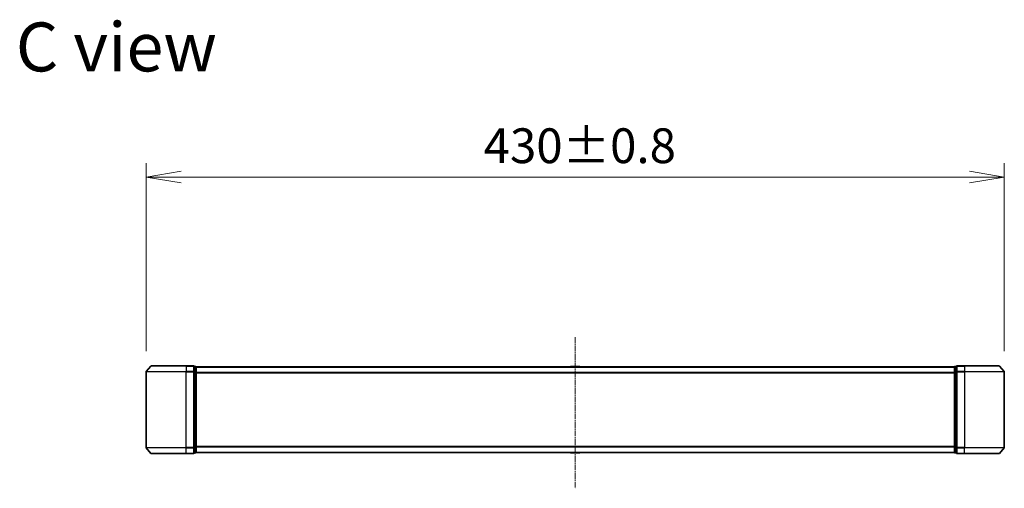
# Model space of a CAD drawing. Units: millimetres. Extents: x 0 to 10617, y 0 to 1967.
# Drawn here: x 2444 to 2937, y 930 to 1165 of the extents above; entities that cross this region are included whole.
import ezdxf

# ---------------------------------------------------------------- set-up
doc = ezdxf.new("R2010")
doc.units = ezdxf.units.MM
doc.linetypes.add('CHAIN', pattern=[0.3543, 0.2362, -0.0295, 0.0591, -0.0295])
doc.layers.add('Centerline (ISO)', color=7, linetype='Continuous', lineweight=18, true_color=0x80ffff)
for name, color, linetype, lineweight in [('Dimension (ISO)', 7, 'Continuous', 18), ('Dimension (ISO) @ 1', 7, 'Continuous', 18), ('Symbol (ISO)', 7, 'Continuous', 18), ('Visible (ISO)', 7, 'Continuous', 35), ('Visible Narrow (ISO)', 7, 'Continuous', 25)]:
    doc.layers.add(name, color=color, linetype=linetype, lineweight=lineweight)
doc.styles.add('Note Text (TK)', font='MS PGothic.ttf')
doc.dimstyles.new('Default - Method 1b (TK)', dxfattribs={"dimscale": 2.5, "dimtxt": 2.5, "dimasz": 2.5, "dimexe": 1, "dimexo": 1.5, "dimgap": 1, "dimtad": 1, "dimtoh": 1, "dimrnd": 1e-08, "dimdsep": 46, "dimtxsty": 'Note Text (TK)', "dimblk": 'OPEN', "dimcen": 0.09, "dimdle": 5, "dimclrd": 100, "dimclre": 100, "dimclrt": 7, "dimadec": 1, "dimazin": 1, "dimtfac": 1, "dimtmove": 0, "dimatfit": 3, "dimldrblk": 'OPEN', "dimfxl": 0, "dimtolj": 1, "dimlwd": -1, "dimlwe": -1, "dimarcsym": 0})

# ---------------------------------------------------------------- blocks, each defined once
blk = doc.blocks.new('_Open')
at = {"color": 0, "linetype": 'ByBlock', "lineweight": -2}
for p, q in [((-1, 0.167), (0, 0)), ((-1, -0.167), (0, 0)), ((0, 0), (-1, 0))]:
    blk.add_line(p, q, dxfattribs=at)
blk = doc.blocks.new('*D61')
at = {"layer": 'Defpoints', "color": 0, "transparency": 16777216}
for p in [(2937.47, 1086.02), (2507.47, 988.34), (2937.47, 988.34)]:
    blk.add_point(p, dxfattribs=at)
at = {"layer": 'Dimension (ISO)', "color": 100, "transparency": 16777216}
for p, q in [((2507.47, 998.84), (2507.47, 1093.02)), ((2937.47, 998.84), (2937.47, 1093.02)), ((2524.97, 1086.02), (2919.97, 1086.02))]:
    blk.add_line(p, q, dxfattribs=at)
at = {"layer": 'Dimension (ISO)', "color": 100, "transparency": 16777216, "xscale": 17.5, "yscale": 17.5, "zscale": 17.5, "rotation": 180}
blk.add_blockref('_Open', (2507.47, 1086.02), dxfattribs=at)
at = {"layer": 'Dimension (ISO)', "color": 100, "transparency": 16777216, "xscale": 17.5, "yscale": 17.5, "zscale": 17.5}
blk.add_blockref('_Open', (2937.47, 1086.02), dxfattribs=at)
at = {"layer": 'Dimension (ISO)', "color": 7, "transparency": 16777216, "insert": (2676.56, 1101.73), "char_height": 17.5, "attachment_point": 4, "style": 'Note Text (TK)'}
blk.add_mtext('\\A1;\\fMS PGothic|b0|i0;{\\H17.4300;430±0.8}', dxfattribs=at)

msp = doc.modelspace()

# ---------------------------------------------------------------- linework, layer by layer
at = {"layer": 'Centerline (ISO)', "linetype": 'CHAIN', "ltscale": 12.030488}
msp.add_line((2722.4668, 1005.8433), (2722.4668, 930.0571), dxfattribs=at)
at = {"layer": 'Visible (ISO)'}
for p, q in [((2507.4668, 988.3433), (2507.4668, 950.5605)), ((2509.8768, 991.3439), (2507.5363, 988.5353)), ((2510.1073, 991.4519), (2527.4668, 991.4519)), ((2531.1668, 991.4519), (2527.4668, 991.4519)), ((2532.1668, 991.1519), (2531.4668, 991.1519)), ((2531.4668, 988.3433), (2531.4668, 991.1519)), ((2531.4668, 950.5605), (2531.4668, 988.3433)), ((2532.4668, 990.8519), (2532.4668, 990.9519)), ((2912.4668, 990.9519), (2532.4668, 990.9519)), ((2532.4668, 988.1622), (2532.4668, 990.8519)), ((2532.4668, 950.7415), (2532.4668, 988.1622)), ((2720.1576, 991.0609), (2720.0868, 990.9519)), ((2724.6082, 991.1519), (2720.3253, 991.1519)), ((2724.7759, 991.0609), (2724.8468, 990.9519)), ((2912.4668, 990.9519), (2912.4668, 990.8519)), ((2912.4668, 990.8519), (2912.4668, 988.1622)), ((2912.4668, 988.1622), (2912.4668, 950.7415)), ((2913.4668, 991.1519), (2912.7668, 991.1519)), ((2913.4668, 991.1519), (2913.4668, 988.3433)), ((2913.4668, 988.3433), (2913.4668, 950.5605)), ((2917.4668, 991.4519), (2913.7668, 991.4519)), ((2917.4668, 991.4519), (2934.8263, 991.4519)), ((2935.0567, 991.3439), (2937.3972, 988.5353)), ((2937.4668, 950.5605), (2937.4668, 988.3433)), ((2509.8768, 947.5598), (2507.5363, 950.3684)), ((2527.4668, 947.4519), (2510.1073, 947.4519)), ((2527.4668, 947.4519), (2531.1668, 947.4519)), ((2531.4668, 947.7519), (2531.4668, 950.5605)), ((2531.4668, 947.7519), (2532.1668, 947.7519)), ((2532.4668, 948.0519), (2532.4668, 950.7415)), ((2532.4668, 947.9519), (2532.4668, 948.0519)), ((2532.4668, 947.9519), (2912.4668, 947.9519)), ((2720.1576, 947.8429), (2720.0868, 947.9519)), ((2720.3253, 947.7519), (2724.6082, 947.7519)), ((2724.7759, 947.8429), (2724.8468, 947.9519)), ((2912.4668, 950.7415), (2912.4668, 948.0519)), ((2912.4668, 948.0519), (2912.4668, 947.9519)), ((2912.7668, 947.7519), (2913.4668, 947.7519)), ((2913.4668, 950.5605), (2913.4668, 947.7519)), ((2913.7668, 947.4519), (2917.4668, 947.4519)), ((2934.8263, 947.4519), (2917.4668, 947.4519)), ((2935.0567, 947.5598), (2937.3972, 950.3684))]:
    msp.add_line(p, q, dxfattribs=at)
for centre, radius, start, end in [((2507.7668, 988.3433), 0.3, 140.194429, 180), ((2510.1073, 991.1519), 0.3, 90, 140.194429), ((2531.1668, 991.1519), 0.3, 0, 90), ((2532.1668, 990.8519), 0.3, 0, 90), ((2720.3253, 990.9519), 0.2, 90, 146.976132), ((2724.6082, 990.9519), 0.2, 33.023868, 90), ((2912.7668, 990.8519), 0.3, 90, 180), ((2913.7668, 991.1519), 0.3, 90, 180), ((2934.8263, 991.1519), 0.3, 39.805571, 90), ((2937.1668, 988.3433), 0.3, 0, 39.805571), ((2507.7668, 950.5605), 0.3, 180, 219.805571), ((2510.1073, 947.7519), 0.3, 219.805571, 270), ((2531.1668, 947.7519), 0.3, 270, 0), ((2532.1668, 948.0519), 0.3, 270, 0), ((2720.3253, 947.9519), 0.2, 213.023868, 270), ((2724.6082, 947.9519), 0.2, 270, 326.976132), ((2912.7668, 948.0519), 0.3, 180, 270), ((2913.7668, 947.7519), 0.3, 180, 270), ((2934.8263, 947.7519), 0.3, 270, 320.194429), ((2937.1668, 950.5605), 0.3, 320.194429, 0)]:
    msp.add_arc(centre, radius, start, end, dxfattribs=at)
at = {"layer": 'Visible Narrow (ISO)'}
for p, q in [((2527.4668, 988.3433), (2507.4668, 988.3433)), ((2507.5363, 988.5353), (2527.4668, 988.5353)), ((2527.4668, 991.3439), (2509.8768, 991.3439)), ((2527.4668, 991.3439), (2527.4668, 991.4519)), ((2527.4668, 991.3439), (2531.1668, 991.3439)), ((2527.4668, 991.3439), (2527.4668, 988.5353)), ((2531.1668, 988.5353), (2527.4668, 988.5353)), ((2527.4668, 988.5353), (2527.4668, 988.3433)), ((2527.4668, 988.3433), (2531.1668, 988.3433)), ((2527.4668, 950.5605), (2527.4668, 988.3433)), ((2531.1668, 991.3439), (2531.1668, 991.4519)), ((2531.1668, 991.3439), (2531.1668, 988.5353)), ((2531.1668, 988.3433), (2531.1668, 988.5353)), ((2531.1668, 988.3433), (2531.4668, 988.3433)), ((2531.1668, 988.3433), (2531.1668, 950.5605)), ((2531.4668, 991.0439), (2532.1668, 991.0439)), ((2532.1668, 988.3543), (2531.4668, 988.3543)), ((2531.4668, 988.1622), (2532.1668, 988.1622)), ((2532.1668, 991.0439), (2532.1668, 991.1519)), ((2532.1668, 991.0439), (2532.1668, 988.3543)), ((2532.1668, 988.1622), (2532.1668, 988.3543)), ((2532.1668, 988.1622), (2532.4668, 988.1622)), ((2532.1668, 988.1622), (2532.1668, 950.7415)), ((2532.4668, 990.8439), (2912.4668, 990.8439)), ((2912.4668, 988.0353), (2532.4668, 988.0353)), ((2532.4668, 987.8433), (2912.4668, 987.8433)), ((2724.7759, 991.0609), (2720.1576, 991.0609)), ((2912.4668, 988.1622), (2912.7668, 988.1622)), ((2912.7668, 991.1519), (2912.7668, 991.0439)), ((2912.7668, 988.3543), (2912.7668, 991.0439)), ((2912.7668, 991.0439), (2913.4668, 991.0439)), ((2912.7668, 988.3543), (2912.7668, 988.1622)), ((2913.4668, 988.3543), (2912.7668, 988.3543)), ((2912.7668, 950.7415), (2912.7668, 988.1622)), ((2912.7668, 988.1622), (2913.4668, 988.1622)), ((2913.4668, 988.3433), (2913.7668, 988.3433)), ((2913.7668, 991.4519), (2913.7668, 991.3439)), ((2913.7668, 991.3439), (2917.4668, 991.3439)), ((2913.7668, 988.5353), (2913.7668, 991.3439)), ((2917.4668, 988.5353), (2913.7668, 988.5353)), ((2913.7668, 988.5353), (2913.7668, 988.3433)), ((2913.7668, 988.3433), (2917.4668, 988.3433)), ((2913.7668, 950.5605), (2913.7668, 988.3433)), ((2917.4668, 991.3439), (2917.4668, 991.4519)), ((2935.0567, 991.3439), (2917.4668, 991.3439)), ((2917.4668, 991.3439), (2917.4668, 988.5353)), ((2917.4668, 988.5353), (2917.4668, 988.3433)), ((2917.4668, 988.5353), (2937.3972, 988.5353)), ((2937.4668, 988.3433), (2917.4668, 988.3433)), ((2917.4668, 988.3433), (2917.4668, 950.5605)), ((2507.4668, 950.5605), (2527.4668, 950.5605)), ((2527.4668, 950.3684), (2507.5363, 950.3684)), ((2509.8768, 947.5598), (2527.4668, 947.5598)), ((2531.1668, 950.5605), (2527.4668, 950.5605)), ((2527.4668, 950.3684), (2527.4668, 950.5605)), ((2527.4668, 950.3684), (2531.1668, 950.3684)), ((2527.4668, 947.5598), (2527.4668, 950.3684)), ((2531.1668, 947.5598), (2527.4668, 947.5598)), ((2527.4668, 947.5598), (2527.4668, 947.4519)), ((2531.4668, 950.5605), (2531.1668, 950.5605)), ((2531.1668, 950.3684), (2531.1668, 950.5605)), ((2531.1668, 950.3684), (2531.1668, 947.5598)), ((2531.1668, 947.4519), (2531.1668, 947.5598)), ((2532.1668, 950.7415), (2531.4668, 950.7415)), ((2531.4668, 950.5495), (2532.1668, 950.5495)), ((2532.1668, 947.8598), (2531.4668, 947.8598)), ((2532.4668, 950.7415), (2532.1668, 950.7415)), ((2532.1668, 950.5495), (2532.1668, 950.7415)), ((2532.1668, 950.5495), (2532.1668, 947.8598)), ((2532.1668, 947.7519), (2532.1668, 947.8598)), ((2912.4668, 951.0605), (2532.4668, 951.0605)), ((2532.4668, 950.8684), (2912.4668, 950.8684)), ((2912.4668, 948.0598), (2532.4668, 948.0598)), ((2720.1576, 947.8429), (2724.7759, 947.8429)), ((2912.7668, 950.7415), (2912.4668, 950.7415)), ((2912.7668, 950.7415), (2912.7668, 950.5495)), ((2913.4668, 950.7415), (2912.7668, 950.7415)), ((2912.7668, 947.8598), (2912.7668, 950.5495)), ((2912.7668, 950.5495), (2913.4668, 950.5495)), ((2912.7668, 947.8598), (2912.7668, 947.7519)), ((2913.4668, 947.8598), (2912.7668, 947.8598)), ((2913.7668, 950.5605), (2913.4668, 950.5605)), ((2917.4668, 950.5605), (2913.7668, 950.5605)), ((2913.7668, 950.5605), (2913.7668, 950.3684)), ((2913.7668, 950.3684), (2917.4668, 950.3684)), ((2913.7668, 947.5598), (2913.7668, 950.3684)), ((2917.4668, 947.5598), (2913.7668, 947.5598)), ((2913.7668, 947.5598), (2913.7668, 947.4519)), ((2917.4668, 950.3684), (2917.4668, 950.5605)), ((2917.4668, 950.5605), (2937.4668, 950.5605)), ((2937.3972, 950.3684), (2917.4668, 950.3684)), ((2917.4668, 947.5598), (2917.4668, 950.3684)), ((2917.4668, 947.5598), (2917.4668, 947.4519)), ((2917.4668, 947.5598), (2935.0567, 947.5598))]:
    msp.add_line(p, q, dxfattribs=at)
for centre, major_axis, start_param, end_param in [((2531.1668, 991.1519), (0.3, 0), 0, 1.57079633), ((2531.1668, 988.3433), (0.3, 0), 0, 1.57079633), ((2532.1668, 990.8519), (0.3, 0), 0, 1.57079633), ((2532.1668, 988.1622), (0.3, 0), 0, 1.57079633), ((2912.7668, 990.8519), (-0.3, 0), 4.71238898, 6.28318531), ((2912.7668, 988.1622), (-0.3, 0), 4.71238898, 6.28318531), ((2913.7668, 991.1519), (-0.3, 0), 4.71238898, 6.28318531), ((2913.7668, 988.3433), (-0.3, 0), 4.71238898, 6.28318531), ((2531.1668, 950.5605), (0.3, 0), 4.71238898, 6.28318531), ((2531.1668, 947.7519), (0.3, 0), 4.71238898, 6.28318531), ((2532.1668, 950.7415), (0.3, 0), 4.71238898, 6.28318531), ((2532.1668, 948.0519), (0.3, 0), 4.71238898, 6.28318531), ((2912.7668, 950.7415), (-0.3, 0), 0, 1.57079633), ((2912.7668, 948.0519), (-0.3, 0), 0, 1.57079633), ((2913.7668, 950.5605), (-0.3, 0), 0, 1.57079633), ((2913.7668, 947.7519), (-0.3, 0), 0, 1.57079633)]:
    msp.add_ellipse(centre, major_axis=major_axis, ratio=0.6401844, start_param=start_param, end_param=end_param, dxfattribs=at)

# ---------------------------------------------------------------- texts
at = {"layer": 'Symbol (ISO)', "color": 7, "insert": (2442.1493, 1151.239), "char_height": 24.5, "attachment_point": 4, "line_spacing_factor": 1.5, "style": 'Note Text (TK)'}
msp.add_mtext('\\fMS PGothic|b0|i0;{\\H24.5000;C view}', dxfattribs=at)

# ---------------------------------------------------------------- dimensions: what is measured, and where the dimension line sits
at = {"layer": 'Dimension (ISO) @ 1', "color": 100, "true_color": 0x00ff3f}
dim = msp.add_linear_dim(base=(2937.4668, 1086.0172), p1=(2507.4668, 988.3433), p2=(2937.4668, 988.3433), angle=180, text='\\fMS PGothic|b0|i0;{\\H17.4300;<>±0.8}', dimstyle='Default - Method 1b (TK)', override={"dimscale": 1, "dimtxt": 17.5, "dimasz": 17.5, "dimexe": 7, "dimexo": 10.5, "dimgap": 7, "dimdec": 2, "dimcen": 0.63, "dimtol": 0, "dimlim": 0, "dimtp": 0, "dimtm": 0, "dimtdec": 2, "dimtix": 0, "dimtofl": 0, "dimtmove": 0, "dimatfit": 1}, dxfattribs=at)
dim.commit()
dim.dimension.update_dxf_attribs({"geometry": '*D61', "text_midpoint": (2722.4668, 1086.0172), "dimtype": 160})

doc.saveas('drawing.dxf')
